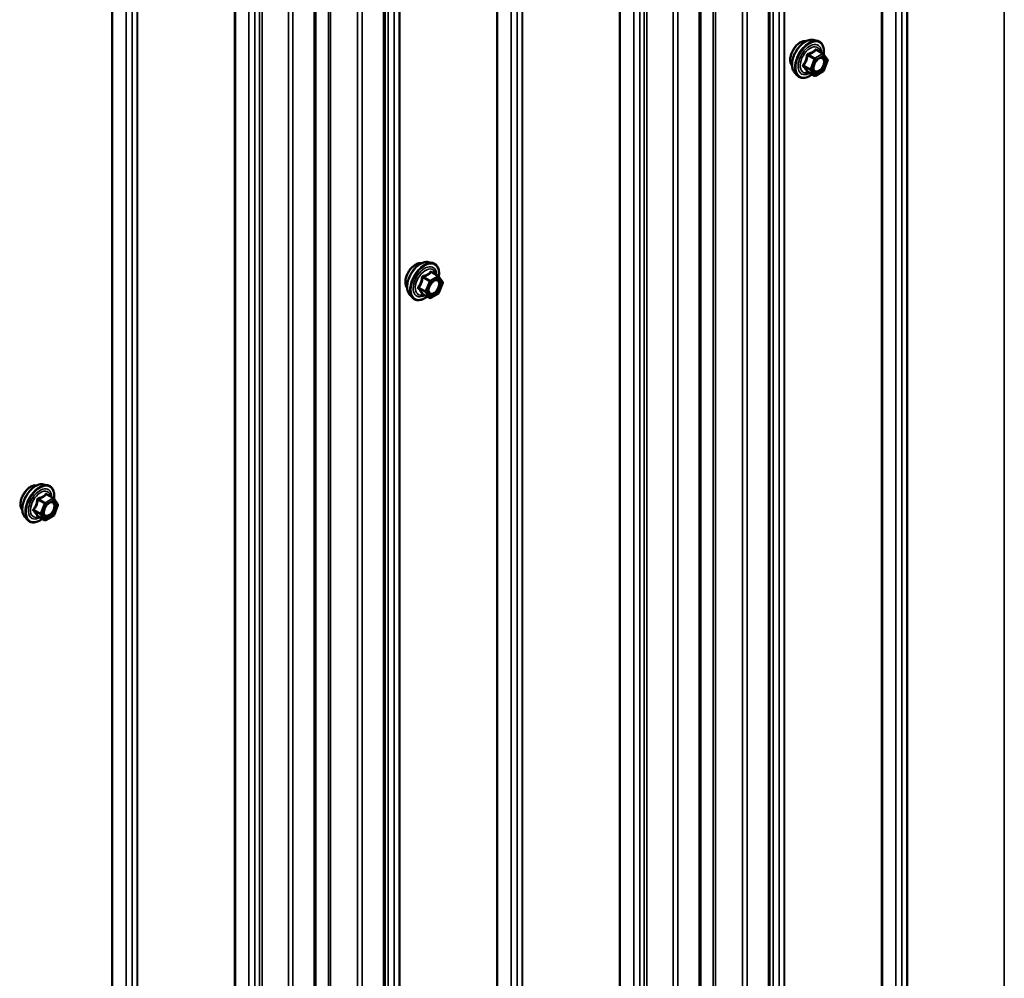
# Model space of a CAD drawing. Units: inches. Extents: x 0.6 to 33.4, y 0.4 to 21.4.
# Drawn here: x 25.6 to 27, y 13 to 14.4 of the extents above; entities that cross this region are included whole.
import ezdxf

# ---------------------------------------------------------------- set-up
doc = ezdxf.new("R2010")
doc.units = ezdxf.units.IN
doc.header["$LTSCALE"] = 2
doc.header["$MEASUREMENT"] = 0
doc.layers.add('Visible (ANSI)', color=7, linetype='Continuous', lineweight=50)
doc.layers.add('Visible Narrow (ANSI)', color=7, linetype='Continuous', lineweight=35)

msp = doc.modelspace()

# ---------------------------------------------------------------- linework, layer by layer
at = {"layer": 'Visible (ANSI)'}
for p, q in [((26.6871, 11.87595), (26.6871, 16.77493)), ((26.58532, 11.81718), (26.58532, 16.71616)), ((26.12142, 11.54935), (26.12142, 16.44833)), ((26.01963, 11.49058), (26.01963, 16.38956)), ((26.75112, 14.40841), (26.75703, 14.40721)), ((26.76587, 14.38798), (26.75606, 14.39364)), ((26.76644, 14.38745), (26.77208, 14.37944)), ((26.77228, 14.37775), (26.76665, 14.36323)), ((26.72361, 14.36076), (26.7276, 14.35624)), ((26.7528, 14.35582), (26.74299, 14.36148)), ((26.76587, 14.36232), (26.7546, 14.35582)), ((26.18544, 14.08181), (26.19134, 14.08061)), ((26.20018, 14.06138), (26.19037, 14.06704)), ((26.20076, 14.06085), (26.20639, 14.05284)), ((26.2066, 14.05115), (26.20096, 14.03663)), ((26.15792, 14.03416), (26.16192, 14.02965)), ((26.18712, 14.02922), (26.1773, 14.03489)), ((26.20018, 14.03573), (26.18892, 14.02922)), ((25.61975, 13.75521), (25.62565, 13.75401)), ((25.6345, 13.73478), (25.62469, 13.74045)), ((25.63507, 13.73426), (25.64071, 13.72624)), ((25.64091, 13.72455), (25.63528, 13.71003)), ((25.59224, 13.70756), (25.59623, 13.70305)), ((25.62143, 13.70262), (25.61162, 13.70829)), ((25.6345, 13.70913), (25.62323, 13.70262))]:
    msp.add_line(p, q, dxfattribs=at)
for centre, start, end in [((26.76497, 14.38642), 35.10391, 60), ((26.7706, 14.3784), 338.79398, 35.10391), ((26.76497, 14.36388), 300, 338.79398), ((26.7537, 14.35738), 240, 300), ((26.19928, 14.05982), 35.10391, 60), ((26.20492, 14.0518), 338.79398, 35.10391), ((26.18802, 14.03078), 240, 300), ((26.19928, 14.03728), 300, 338.79398), ((25.6336, 13.73322), 35.10391, 60), ((25.63923, 13.72521), 338.79398, 35.10391), ((25.6336, 13.71069), 300, 338.79398), ((25.62233, 13.70418), 240, 300)]:
    msp.add_arc(centre, 0.0018, start, end, dxfattribs=at)
for points, knots in [([(26.71999, 14.37057), (26.71968, 14.37091), (26.7194, 14.37129), (26.71837, 14.37292), (26.71783, 14.37439), (26.71724, 14.37773), (26.71721, 14.37962), (26.71767, 14.38361), (26.71817, 14.3857), (26.71963, 14.38986), (26.72059, 14.39193), (26.72288, 14.39583), (26.72421, 14.39768), (26.72711, 14.40096), (26.72868, 14.40239), (26.73192, 14.40472), (26.73358, 14.40561), (26.73686, 14.4067), (26.73847, 14.40692), (26.74026, 14.40674), (26.74054, 14.4067), (26.74082, 14.40664)], [3.5950776, 3.5950776, 3.5950776, 3.5950776, 3.6965121, 3.6965121, 4.0055065, 4.0055065, 4.3312732, 4.3312732, 4.6591512, 4.6591512, 4.9857116, 4.9857116, 5.3117086, 5.3117086, 5.6383489, 5.6383489, 5.9662851, 5.9662851, 6.2914423, 6.2914423, 6.3532992, 6.3532992, 6.3532992, 6.3532992]), ([(26.72361, 14.36076), (26.72239, 14.36213), (26.72148, 14.36382), (26.7202, 14.3678), (26.7199, 14.37014), (26.71998, 14.37519), (26.72039, 14.37792), (26.72187, 14.38343), (26.72293, 14.38621), (26.72561, 14.39155), (26.72721, 14.39412), (26.7308, 14.39879), (26.73279, 14.4009), (26.73699, 14.40446), (26.7392, 14.40591), (26.74364, 14.40795), (26.74587, 14.40854), (26.74908, 14.40869), (26.75012, 14.40861), (26.75112, 14.40841)], [3.594013, 3.594013, 3.594013, 3.594013, 3.8859985, 3.8859985, 4.2076322, 4.2076322, 4.5397107, 4.5397107, 4.870499, 4.870499, 5.1998295, 5.1998295, 5.5295102, 5.5295102, 5.861069, 5.861069, 6.1917646, 6.1917646, 6.3543637, 6.3543637, 6.3543637, 6.3543637]), ([(26.75703, 14.40721), (26.75892, 14.40682), (26.76064, 14.40597), (26.76349, 14.40347), (26.76461, 14.40183), (26.76624, 14.39788), (26.76671, 14.39554), (26.76689, 14.3912), (26.76679, 14.3893), (26.76652, 14.38735)], [0.0711784, 0.0711784, 0.0711784, 0.0711784, 0.3775058, 0.3775058, 0.6802381, 0.6802381, 0.9990552, 0.9990552, 1.2232326, 1.2232326, 1.2232326, 1.2232326]), ([(26.75208, 14.36295), (26.75177, 14.36356), (26.75154, 14.36437), (26.75137, 14.3662), (26.7514, 14.3672), (26.75173, 14.36933), (26.75203, 14.37047), (26.75286, 14.37277), (26.75341, 14.37393), (26.7547, 14.37615), (26.75545, 14.3772), (26.75704, 14.37908), (26.7579, 14.3799), (26.7596, 14.38123), (26.76045, 14.38174), (26.76204, 14.38243), (26.76277, 14.38261), (26.76342, 14.38265), (26.76344, 14.38265), (26.76346, 14.38265)], [3.7618421, 3.7618421, 3.7618421, 3.7618421, 4.0862233, 4.0862233, 4.3810848, 4.3810848, 4.6785986, 4.6785986, 4.9803351, 4.9803351, 5.2836045, 5.2836045, 5.5851959, 5.5851959, 5.8824161, 5.8824161, 6.1775159, 6.1775159, 6.1865347, 6.1865347, 6.1865347, 6.1865347]), ([(26.74936, 14.35781), (26.74816, 14.35689), (26.74694, 14.35607), (26.74341, 14.35405), (26.74109, 14.35316), (26.73665, 14.35236), (26.73453, 14.35244), (26.7308, 14.35356), (26.72919, 14.35457), (26.72778, 14.35605), (26.72769, 14.35614), (26.7276, 14.35624)], [2.4509831, 2.4509831, 2.4509831, 2.4509831, 2.623388, 2.623388, 2.9490217, 2.9490217, 3.2693023, 3.2693023, 3.572804, 3.572804, 3.594013, 3.594013, 3.594013, 3.594013]), ([(26.74272, 14.36159), (26.74272, 14.36159), (26.74272, 14.36159), (26.74273, 14.36159), (26.74276, 14.36158), (26.74285, 14.36155), (26.74292, 14.36153), (26.74299, 14.36148)], [0.050221333, 0.050221333, 0.050221333, 0.050221333, 0.053570787, 0.053570787, 0.06338584, 0.06338584, 0.07248921, 0.07248921, 0.07248921, 0.07248921]), ([(26.15792, 14.03416), (26.15671, 14.03553), (26.1558, 14.03722), (26.15452, 14.0412), (26.15422, 14.04354), (26.1543, 14.04859), (26.15471, 14.05132), (26.15618, 14.05683), (26.15725, 14.05961), (26.15992, 14.06495), (26.16152, 14.06752), (26.16512, 14.07219), (26.16711, 14.0743), (26.1713, 14.07786), (26.17351, 14.07931), (26.17795, 14.08135), (26.18018, 14.08195), (26.1834, 14.08209), (26.18444, 14.08202), (26.18544, 14.08181)], [3.594013, 3.594013, 3.594013, 3.594013, 3.8859985, 3.8859985, 4.2076322, 4.2076322, 4.5397107, 4.5397107, 4.870499, 4.870499, 5.1998295, 5.1998295, 5.5295102, 5.5295102, 5.861069, 5.861069, 6.1917646, 6.1917646, 6.3543637, 6.3543637, 6.3543637, 6.3543637]), ([(26.1543, 14.04397), (26.154, 14.04432), (26.15372, 14.04469), (26.15268, 14.04632), (26.15215, 14.04779), (26.15156, 14.05113), (26.15153, 14.05302), (26.15199, 14.05701), (26.15248, 14.0591), (26.15394, 14.06326), (26.15491, 14.06533), (26.1572, 14.06924), (26.15852, 14.07108), (26.16142, 14.07436), (26.16299, 14.0758), (26.16623, 14.07812), (26.1679, 14.07901), (26.17117, 14.0801), (26.17278, 14.08032), (26.17457, 14.08014), (26.17485, 14.0801), (26.17513, 14.08004)], [3.5950776, 3.5950776, 3.5950776, 3.5950776, 3.6965121, 3.6965121, 4.0055065, 4.0055065, 4.3312732, 4.3312732, 4.6591512, 4.6591512, 4.9857116, 4.9857116, 5.3117086, 5.3117086, 5.6383489, 5.6383489, 5.9662851, 5.9662851, 6.2914423, 6.2914423, 6.3532992, 6.3532992, 6.3532992, 6.3532992]), ([(26.19134, 14.08061), (26.19324, 14.08022), (26.19496, 14.07937), (26.1978, 14.07687), (26.19892, 14.07523), (26.20055, 14.07128), (26.20102, 14.06894), (26.20121, 14.0646), (26.20111, 14.0627), (26.20083, 14.06075)], [0.0711784, 0.0711784, 0.0711784, 0.0711784, 0.3775058, 0.3775058, 0.6802381, 0.6802381, 0.9990552, 0.9990552, 1.2232326, 1.2232326, 1.2232326, 1.2232326]), ([(26.1864, 14.03635), (26.18609, 14.03696), (26.18585, 14.03777), (26.18568, 14.0396), (26.18572, 14.0406), (26.18604, 14.04273), (26.18634, 14.04387), (26.18718, 14.04617), (26.18773, 14.04733), (26.18902, 14.04955), (26.18976, 14.0506), (26.19136, 14.05248), (26.19221, 14.0533), (26.19392, 14.05463), (26.19477, 14.05514), (26.19635, 14.05583), (26.19708, 14.05601), (26.19774, 14.05605), (26.19775, 14.05605), (26.19777, 14.05605)], [3.7618421, 3.7618421, 3.7618421, 3.7618421, 4.0862233, 4.0862233, 4.3810848, 4.3810848, 4.6785986, 4.6785986, 4.9803351, 4.9803351, 5.2836045, 5.2836045, 5.5851959, 5.5851959, 5.8824161, 5.8824161, 6.1775159, 6.1775159, 6.1865347, 6.1865347, 6.1865347, 6.1865347]), ([(26.18367, 14.03121), (26.18247, 14.03029), (26.18126, 14.02947), (26.17773, 14.02745), (26.1754, 14.02656), (26.17096, 14.02576), (26.16884, 14.02584), (26.16512, 14.02697), (26.1635, 14.02797), (26.1621, 14.02945), (26.16201, 14.02955), (26.16192, 14.02965)], [2.4509831, 2.4509831, 2.4509831, 2.4509831, 2.623388, 2.623388, 2.9490217, 2.9490217, 3.2693023, 3.2693023, 3.572804, 3.572804, 3.594013, 3.594013, 3.594013, 3.594013]), ([(26.17703, 14.03499), (26.17703, 14.03499), (26.17703, 14.03499), (26.17705, 14.03499), (26.17708, 14.03498), (26.17717, 14.03495), (26.17723, 14.03493), (26.1773, 14.03489)], [0.050221333, 0.050221333, 0.050221333, 0.050221333, 0.053570787, 0.053570787, 0.06338584, 0.06338584, 0.07248921, 0.07248921, 0.07248921, 0.07248921]), ([(25.58862, 13.71737), (25.58831, 13.71772), (25.58803, 13.71809), (25.587, 13.71972), (25.58646, 13.72119), (25.58587, 13.72453), (25.58584, 13.72643), (25.5863, 13.73041), (25.5868, 13.7325), (25.58826, 13.73666), (25.58922, 13.73873), (25.59151, 13.74264), (25.59284, 13.74448), (25.59574, 13.74776), (25.59731, 13.7492), (25.60054, 13.75152), (25.60221, 13.75241), (25.60549, 13.75351), (25.6071, 13.75372), (25.60889, 13.75354), (25.60917, 13.7535), (25.60945, 13.75344)], [3.5950776, 3.5950776, 3.5950776, 3.5950776, 3.6965121, 3.6965121, 4.0055065, 4.0055065, 4.3312732, 4.3312732, 4.6591512, 4.6591512, 4.9857116, 4.9857116, 5.3117086, 5.3117086, 5.6383489, 5.6383489, 5.9662851, 5.9662851, 6.2914423, 6.2914423, 6.3532992, 6.3532992, 6.3532992, 6.3532992]), ([(25.59224, 13.70756), (25.59102, 13.70893), (25.59011, 13.71062), (25.58883, 13.7146), (25.58853, 13.71694), (25.58861, 13.72199), (25.58902, 13.72472), (25.5905, 13.73023), (25.59156, 13.73301), (25.59423, 13.73835), (25.59584, 13.74092), (25.59943, 13.74559), (25.60142, 13.7477), (25.60562, 13.75126), (25.60783, 13.75271), (25.61226, 13.75475), (25.6145, 13.75535), (25.61771, 13.75549), (25.61875, 13.75542), (25.61975, 13.75521)], [3.594013, 3.594013, 3.594013, 3.594013, 3.8859985, 3.8859985, 4.2076322, 4.2076322, 4.5397107, 4.5397107, 4.870499, 4.870499, 5.1998295, 5.1998295, 5.5295102, 5.5295102, 5.861069, 5.861069, 6.1917646, 6.1917646, 6.3543637, 6.3543637, 6.3543637, 6.3543637]), ([(25.62565, 13.75401), (25.62755, 13.75362), (25.62927, 13.75277), (25.63212, 13.75027), (25.63324, 13.74863), (25.63487, 13.74469), (25.63534, 13.74234), (25.63552, 13.738), (25.63542, 13.7361), (25.63514, 13.73415)], [0.0711784, 0.0711784, 0.0711784, 0.0711784, 0.3775058, 0.3775058, 0.6802381, 0.6802381, 0.9990552, 0.9990552, 1.2232326, 1.2232326, 1.2232326, 1.2232326]), ([(25.62071, 13.70975), (25.6204, 13.71037), (25.62017, 13.71117), (25.62, 13.713), (25.62003, 13.714), (25.62036, 13.71613), (25.62065, 13.71727), (25.62149, 13.71957), (25.62204, 13.72073), (25.62333, 13.72295), (25.62408, 13.724), (25.62567, 13.72588), (25.62653, 13.7267), (25.62823, 13.72803), (25.62908, 13.72854), (25.63067, 13.72923), (25.6314, 13.72941), (25.63205, 13.72945), (25.63207, 13.72945), (25.63209, 13.72946)], [3.7618421, 3.7618421, 3.7618421, 3.7618421, 4.0862233, 4.0862233, 4.3810848, 4.3810848, 4.6785986, 4.6785986, 4.9803351, 4.9803351, 5.2836045, 5.2836045, 5.5851959, 5.5851959, 5.8824161, 5.8824161, 6.1775159, 6.1775159, 6.1865347, 6.1865347, 6.1865347, 6.1865347]), ([(25.61135, 13.70839), (25.61135, 13.70839), (25.61135, 13.70839), (25.61136, 13.70839), (25.61139, 13.70839), (25.61148, 13.70835), (25.61154, 13.70833), (25.61162, 13.70829)], [0.050221333, 0.050221333, 0.050221333, 0.050221333, 0.053570787, 0.053570787, 0.06338584, 0.06338584, 0.07248921, 0.07248921, 0.07248921, 0.07248921]), ([(25.61798, 13.70461), (25.61679, 13.70369), (25.61557, 13.70287), (25.61204, 13.70086), (25.60972, 13.69996), (25.60528, 13.69916), (25.60316, 13.69924), (25.59943, 13.70037), (25.59782, 13.70137), (25.59641, 13.70285), (25.59632, 13.70295), (25.59623, 13.70305)], [2.4509831, 2.4509831, 2.4509831, 2.4509831, 2.623388, 2.623388, 2.9490217, 2.9490217, 3.2693023, 3.2693023, 3.572804, 3.572804, 3.594013, 3.594013, 3.594013, 3.594013])]:
    msp.add_open_spline(points, degree=3, knots=knots, dxfattribs=at)
at = {"layer": 'Visible Narrow (ANSI)'}
for p, q in [((27.03198, 17.00823), (27.03198, 12.10925)), ((26.88879, 16.92532), (26.88879, 12.02634)), ((26.88954, 16.92599), (26.88954, 12.02701)), ((26.85154, 16.90406), (26.85154, 12.00508)), ((26.85271, 16.90449), (26.85271, 12.00551)), ((26.87265, 16.90868), (26.87265, 12.0097)), ((26.88153, 16.9138), (26.88153, 12.01482)), ((26.70835, 16.82114), (26.70835, 11.92216)), ((26.7091, 16.82182), (26.7091, 11.92284)), ((26.69221, 16.8045), (26.69221, 11.90552)), ((26.70109, 16.80963), (26.70109, 11.91065)), ((26.60413, 16.76122), (26.60413, 11.86224)), ((26.60749, 16.76165), (26.60749, 11.86267)), ((26.68523, 16.77231), (26.68523, 11.87333)), ((26.64711, 16.75332), (26.64711, 11.85434)), ((26.65382, 16.75418), (26.65382, 11.8552)), ((26.5027, 16.70155), (26.5027, 11.80257)), ((26.5068, 16.70265), (26.5068, 11.80367)), ((26.58344, 16.71355), (26.58344, 11.81457)), ((26.49629, 16.69138), (26.49629, 11.7924)), ((26.54532, 16.69456), (26.54532, 11.79558)), ((26.55204, 16.69542), (26.55204, 11.79644)), ((26.4663, 16.68164), (26.4663, 11.78266)), ((26.46746, 16.68207), (26.46746, 11.78309)), ((26.48741, 16.68626), (26.48741, 11.78728)), ((26.31585, 16.58721), (26.31585, 11.68823)), ((26.32311, 16.59872), (26.32311, 11.69974)), ((26.32385, 16.5994), (26.32385, 11.70042)), ((26.28585, 16.57746), (26.28585, 11.67848)), ((26.28702, 16.57789), (26.28702, 11.67891)), ((26.30697, 16.58208), (26.30697, 11.6831)), ((26.14267, 16.49454), (26.14267, 11.59556)), ((26.14341, 16.49522), (26.14341, 11.59624)), ((26.12653, 16.4779), (26.12653, 11.57892)), ((26.13541, 16.48303), (26.13541, 11.58405)), ((26.11954, 16.44571), (26.11954, 11.54674)), ((26.03845, 16.43462), (26.03845, 11.53564)), ((26.04181, 16.43505), (26.04181, 11.53607)), ((26.08142, 16.42672), (26.08142, 11.52774)), ((26.08814, 16.42758), (26.08814, 11.5286)), ((26.01776, 16.38695), (26.01776, 11.48797)), ((25.93701, 16.37495), (25.93701, 11.47597)), ((25.94112, 16.37605), (25.94112, 11.47707)), ((25.97964, 16.36796), (25.97964, 11.46898)), ((25.98635, 16.36882), (25.98635, 11.46984)), ((25.90061, 16.35504), (25.90061, 11.45606)), ((25.90178, 16.35547), (25.90178, 11.45649)), ((25.92172, 16.35966), (25.92172, 11.46068)), ((25.93061, 16.36479), (25.93061, 11.46581)), ((25.75742, 16.27212), (25.75742, 11.37314)), ((25.75817, 16.2728), (25.75817, 11.37382)), ((25.74128, 16.25548), (25.74128, 11.3565)), ((25.75016, 16.26061), (25.75016, 11.36163)), ((25.72017, 16.25086), (25.72017, 11.35188)), ((25.72134, 16.25129), (25.72134, 11.35231)), ((26.74296, 14.38558), (26.7526, 14.38001)), ((26.7537, 14.38138), (26.74407, 14.38695)), ((26.76497, 14.38789), (26.7537, 14.38138)), ((26.75498, 14.37918), (26.76624, 14.38568)), ((26.75533, 14.39345), (26.76497, 14.38789)), ((26.76624, 14.38568), (26.77188, 14.37767)), ((26.74697, 14.36549), (26.73733, 14.37105)), ((26.7526, 14.38001), (26.74697, 14.36549)), ((26.74934, 14.36466), (26.75498, 14.37918)), ((26.77188, 14.37767), (26.76624, 14.36315)), ((26.73733, 14.36958), (26.74697, 14.36402)), ((26.7526, 14.35601), (26.74296, 14.36157)), ((26.74697, 14.36402), (26.7526, 14.35601)), ((26.75498, 14.35664), (26.74934, 14.36466)), ((26.76624, 14.36315), (26.75498, 14.35664)), ((26.17728, 14.05898), (26.18692, 14.05341)), ((26.18802, 14.05478), (26.17838, 14.06035)), ((26.18692, 14.05341), (26.18128, 14.03889)), ((26.18366, 14.03806), (26.18929, 14.05258)), ((26.19928, 14.06129), (26.18802, 14.05478)), ((26.18929, 14.05258), (26.20056, 14.05908)), ((26.18965, 14.06685), (26.19928, 14.06129)), ((26.20056, 14.05908), (26.20619, 14.05107)), ((26.18128, 14.03889), (26.17164, 14.04446)), ((26.17164, 14.04299), (26.18128, 14.03742)), ((26.18929, 14.03004), (26.18366, 14.03806)), ((26.20619, 14.05107), (26.20056, 14.03655)), ((26.18692, 14.02941), (26.17728, 14.03497)), ((26.18128, 14.03742), (26.18692, 14.02941)), ((26.20056, 14.03655), (26.18929, 14.03004)), ((25.6336, 13.73469), (25.62233, 13.72819)), ((25.62396, 13.74025), (25.6336, 13.73469)), ((25.61159, 13.73238), (25.62123, 13.72681)), ((25.62233, 13.72819), (25.61269, 13.73375)), ((25.62123, 13.72681), (25.6156, 13.71229)), ((25.61797, 13.71146), (25.6236, 13.72598)), ((25.6236, 13.72598), (25.63487, 13.73249)), ((25.63487, 13.73249), (25.64051, 13.72447)), ((25.64051, 13.72447), (25.63487, 13.70995)), ((25.6156, 13.71229), (25.60596, 13.71786)), ((25.60596, 13.71639), (25.6156, 13.71082)), ((25.62123, 13.70281), (25.61159, 13.70837)), ((25.6156, 13.71082), (25.62123, 13.70281)), ((25.6236, 13.70345), (25.61797, 13.71146)), ((25.63487, 13.70995), (25.6236, 13.70345))]:
    msp.add_line(p, q, dxfattribs=at)
for centre, major_axis, ratio, start_param, end_param in [((26.73261, 14.38733), (-0.01062, -0.0184), 0.5773503, 3.3535374, 6.0712406), ((26.74002, 14.38305), (-0.01401, -0.02427), 0.5773503, 3.3322137, 6.0925643), ((26.74515, 14.38009), (-0.01498, -0.02595), 0.5773503, 3.3322137, 6.0925643), ((26.74604, 14.37957), (-0.0145, -0.02511), 0.5773503, 2.2016566, 7.2194205), ((26.74604, 14.37957), (0.01216, 0.02106), 0.5773503, 5.4975062, 10.2104571), ((26.74687, 14.3791), (-0.01055, -0.01828), 0.5773503, 2.5227558, 6.9020222), ((26.74186, 14.38567), (-0.00179, 0.00018), 0.009094, 4.0502968, 4.9969134), ((26.74407, 14.38842), (0.00048, -0.00173), 0.3546411, 4.671027, 5.6176437), ((26.75533, 14.39492), (-0.00138, 0.00115), 0.7354565, 1.175016, 2.1216326), ((26.75754, 14.39472), (-0.00132, -0.00123), 0.5541429, 5.5932454, 6.1714459), ((26.76497, 14.38642), (0.0009, 0.00156), 0.5773503, 0, 0.7853982), ((26.76497, 14.38642), (0.0009, -0.00156), 0.5773503, 0.7853982, 2.3561945), ((26.76497, 14.38642), (0.00147, 0.00104), 0.7886751, 5.0632684, 6.2831853), ((26.73623, 14.37115), (0.00142, -0.00111), 0.3899094, 1.028375, 1.9749917), ((26.7537, 14.37991), (-0.0009, -0.00156), 0.5773503, 3.9269908, 4.9741884), ((26.7537, 14.37991), (0.00168, -0.00065), 0.2113249, 4.0804747, 5.651271), ((26.7537, 14.37991), (-0.0009, 0.00156), 0.5773503, 3.9269908, 5.4977871), ((26.76692, 14.37068), (0.00168, -0.00065), 0.2119651, 1.3993322, 2.5095745), ((26.7706, 14.3784), (0.00147, 0.00104), 0.7886751, 5.0632684, 6.2831853), ((26.7706, 14.3784), (0.00168, -0.00065), 0.2113249, 5.651271, 6.2831853), ((26.73623, 14.36821), (0.00132, 0.00123), 0.5541429, 0.2566768, 1.2032934), ((26.74186, 14.3602), (0.00173, 0.00051), 0.9349583, 0.6381218, 1.5847384), ((26.74807, 14.36539), (-0.0009, -0.00156), 0.5773503, 4.9741884, 6.0213859), ((26.74807, 14.36539), (-0.00168, 0.00065), 0.2113249, 0.938882, 2.5096783), ((26.74807, 14.36539), (-0.00147, -0.00104), 0.7886751, 0.3508794, 1.9216757), ((26.7537, 14.35738), (-0.00147, -0.00104), 0.7886751, 0.3508794, 1.9216757), ((26.7537, 14.35738), (0.0009, -0.00156), 0.5773503, 0, 0.7853982), ((26.76497, 14.36388), (0.0009, -0.00156), 0.5773503, 0, 0.7853982), ((26.76497, 14.36388), (0.00168, -0.00065), 0.2113249, 5.651271, 6.2831853), ((26.7537, 14.35738), (-0.0009, -0.00156), 0.5773503, 6.0213859, 6.2831853), ((26.17433, 14.05645), (-0.01401, -0.02427), 0.5773503, 3.3322137, 6.0925643), ((26.17947, 14.05349), (-0.01498, -0.02595), 0.5773503, 3.3322137, 6.0925643), ((26.16692, 14.06073), (-0.01062, -0.0184), 0.5773503, 3.3535374, 6.0712406), ((26.18036, 14.05297), (-0.0145, -0.02511), 0.5773503, 2.2016566, 7.2194205), ((26.18036, 14.05297), (0.01216, 0.02106), 0.5773503, 5.4975062, 10.2104571), ((26.18118, 14.0525), (-0.01055, -0.01828), 0.5773503, 2.5227558, 6.9020222), ((26.18965, 14.06832), (-0.00138, 0.00115), 0.7354565, 1.175016, 2.1216326), ((26.19185, 14.06813), (-0.00132, -0.00123), 0.5541429, 5.5932454, 6.1714459), ((26.17618, 14.05907), (-0.00179, 0.00018), 0.009094, 4.0502968, 4.9969134), ((26.17838, 14.06182), (0.00048, -0.00173), 0.3546411, 4.671027, 5.6176437), ((26.18802, 14.05331), (-0.0009, -0.00156), 0.5773503, 3.9269908, 4.9741884), ((26.18802, 14.05331), (0.00168, -0.00065), 0.2113249, 4.0804747, 5.651271), ((26.18802, 14.05331), (-0.0009, 0.00156), 0.5773503, 3.9269908, 5.4977871), ((26.19928, 14.05982), (0.0009, 0.00156), 0.5773503, 0, 0.7853982), ((26.19928, 14.05982), (0.0009, -0.00156), 0.5773503, 0.7853982, 2.3561945), ((26.19928, 14.05982), (0.00147, 0.00104), 0.7886751, 5.0632684, 6.2831853), ((26.20492, 14.0518), (0.00147, 0.00104), 0.7886751, 5.0632684, 6.2831853), ((26.17054, 14.04455), (0.00142, -0.00111), 0.3899094, 1.028375, 1.9749917), ((26.17054, 14.04162), (0.00132, 0.00123), 0.5541429, 0.2566768, 1.2032934), ((26.18238, 14.03879), (-0.0009, -0.00156), 0.5773503, 4.9741884, 6.0213859), ((26.18238, 14.03879), (-0.00168, 0.00065), 0.2113249, 0.938882, 2.5096783), ((26.18238, 14.03879), (-0.00147, -0.00104), 0.7886751, 0.3508794, 1.9216757), ((26.20124, 14.04408), (0.00168, -0.00065), 0.2119651, 1.3993322, 2.5095745), ((26.20492, 14.0518), (0.00168, -0.00065), 0.2113249, 5.651271, 6.2831853), ((26.17618, 14.0336), (0.00173, 0.00051), 0.9349583, 0.6381218, 1.5847384), ((26.18802, 14.03078), (-0.00147, -0.00104), 0.7886751, 0.3508794, 1.9216757), ((26.18802, 14.03078), (-0.0009, -0.00156), 0.5773503, 6.0213859, 6.2831853), ((26.18802, 14.03078), (0.0009, -0.00156), 0.5773503, 0, 0.7853982), ((26.19928, 14.03728), (0.0009, -0.00156), 0.5773503, 0, 0.7853982), ((26.19928, 14.03728), (0.00168, -0.00065), 0.2113249, 5.651271, 6.2831853), ((25.60124, 13.73413), (-0.01062, -0.0184), 0.5773503, 3.3535374, 6.0712406), ((25.60865, 13.72985), (-0.01401, -0.02427), 0.5773503, 3.3322137, 6.0925643), ((25.61378, 13.72689), (-0.01498, -0.02595), 0.5773503, 3.3322137, 6.0925643), ((25.61467, 13.72638), (-0.0145, -0.02511), 0.5773503, 2.2016566, 7.2194205), ((25.61467, 13.72638), (0.01216, 0.02106), 0.5773503, 5.4975062, 10.2104571), ((25.6155, 13.7259), (-0.01055, -0.01828), 0.5773503, 2.5227558, 6.9020222), ((25.61269, 13.73522), (0.00048, -0.00173), 0.3546411, 4.671027, 5.6176437), ((25.62396, 13.74172), (-0.00138, 0.00115), 0.7354565, 1.175016, 2.1216326), ((25.62617, 13.74153), (-0.00132, -0.00123), 0.5541429, 5.5932454, 6.1714459), ((25.6336, 13.73322), (0.0009, 0.00156), 0.5773503, 0, 0.7853982), ((25.6336, 13.73322), (0.0009, -0.00156), 0.5773503, 0.7853982, 2.3561945), ((25.6336, 13.73322), (0.00147, 0.00104), 0.7886751, 5.0632684, 6.2831853), ((25.61049, 13.73248), (-0.00179, 0.00018), 0.009094, 4.0502968, 4.9969134), ((25.62233, 13.72672), (-0.0009, -0.00156), 0.5773503, 3.9269908, 4.9741884), ((25.62233, 13.72672), (0.00168, -0.00065), 0.2113249, 4.0804747, 5.651271), ((25.62233, 13.72672), (-0.0009, 0.00156), 0.5773503, 3.9269908, 5.4977871), ((25.63923, 13.72521), (0.00147, 0.00104), 0.7886751, 5.0632684, 6.2831853), ((25.63923, 13.72521), (0.00168, -0.00065), 0.2113249, 5.651271, 6.2831853), ((25.60486, 13.71796), (0.00142, -0.00111), 0.3899094, 1.028375, 1.9749917), ((25.60486, 13.71502), (0.00132, 0.00123), 0.5541429, 0.2566768, 1.2032934), ((25.61049, 13.707), (0.00173, 0.00051), 0.9349583, 0.6381218, 1.5847384), ((25.6167, 13.7122), (-0.0009, -0.00156), 0.5773503, 4.9741884, 6.0213859), ((25.6167, 13.7122), (-0.00168, 0.00065), 0.2113249, 0.938882, 2.5096783), ((25.6167, 13.7122), (-0.00147, -0.00104), 0.7886751, 0.3508794, 1.9216757), ((25.63555, 13.71748), (0.00168, -0.00065), 0.2119651, 1.3993322, 2.5095745), ((25.6336, 13.71069), (0.0009, -0.00156), 0.5773503, 0, 0.7853982), ((25.6336, 13.71069), (0.00168, -0.00065), 0.2113249, 5.651271, 6.2831853), ((25.62233, 13.70418), (-0.00147, -0.00104), 0.7886751, 0.3508794, 1.9216757), ((25.62233, 13.70418), (-0.0009, -0.00156), 0.5773503, 6.0213859, 6.2831853), ((25.62233, 13.70418), (0.0009, -0.00156), 0.5773503, 0, 0.7853982)]:
    msp.add_ellipse(centre, major_axis=major_axis, ratio=ratio, start_param=start_param, end_param=end_param, dxfattribs=at)
for centre in [(26.76061, 14.37116), (26.19492, 14.04456), (25.62924, 13.71797)]:
    msp.add_ellipse(centre, major_axis=(-0.00688, -0.01192), ratio=0.5773503, dxfattribs=at)
for points, knots in [([(26.74136, 14.38574), (26.7413, 14.38499), (26.74123, 14.38426), (26.74087, 14.38172), (26.74045, 14.37996), (26.73981, 14.37832), (26.73917, 14.37668), (26.73832, 14.37515), (26.73693, 14.37318), (26.73651, 14.37263), (26.73607, 14.3721)], [-0.79343171, -0.79343171, -0.79343171, -0.79343171, -0.73407951, -0.73407951, -0.58703534, -0.58703534, -0.58703534, -0.43999117, -0.43999117, -0.38063897, -0.38063897, -0.38063897, -0.38063897]), ([(26.73733, 14.37105), (26.73777, 14.37162), (26.7382, 14.37221), (26.73961, 14.37432), (26.7405, 14.37596), (26.74118, 14.37772), (26.74186, 14.37948), (26.74234, 14.38135), (26.74278, 14.38402), (26.74288, 14.3848), (26.74296, 14.38558)], [0.38063897, 0.38063897, 0.38063897, 0.38063897, 0.43999117, 0.43999117, 0.58703534, 0.58703534, 0.58703534, 0.73407951, 0.73407951, 0.79343171, 0.79343171, 0.79343171, 0.79343171]), ([(26.74343, 14.38832), (26.74318, 14.38825), (26.74293, 14.38816), (26.74236, 14.38782), (26.74207, 14.38754), (26.74167, 14.38694), (26.74154, 14.38665), (26.74141, 14.38614), (26.74137, 14.38594), (26.74136, 14.38574)], [-0.097231966, -0.097231966, -0.097231966, -0.097231966, -0.074882683, -0.074882683, -0.041601491, -0.041601491, -0.016000573, -0.016000573, 0, 0, 0, 0]), ([(26.74296, 14.38558), (26.74295, 14.38569), (26.74295, 14.38581), (26.74298, 14.3861), (26.74303, 14.38627), (26.74323, 14.38659), (26.7434, 14.38674), (26.74374, 14.38689), (26.7439, 14.38693), (26.74407, 14.38695)], [0, 0, 0, 0, 0.016000573, 0.016000573, 0.041601491, 0.041601491, 0.074882683, 0.074882683, 0.097231966, 0.097231966, 0.097231966, 0.097231966]), ([(26.75402, 14.39443), (26.75371, 14.39402), (26.75337, 14.39363), (26.7521, 14.39229), (26.75103, 14.39143), (26.74976, 14.39069), (26.74848, 14.38996), (26.74701, 14.38935), (26.74477, 14.38866), (26.74411, 14.38848), (26.74343, 14.38832)], [-0.79389075, -0.79389075, -0.79389075, -0.79389075, -0.73452768, -0.73452768, -0.58748351, -0.58748351, -0.58748351, -0.44043934, -0.44043934, -0.38107627, -0.38107627, -0.38107627, -0.38107627]), ([(26.74407, 14.38695), (26.74477, 14.38714), (26.74546, 14.38735), (26.74781, 14.38814), (26.74937, 14.38882), (26.75073, 14.3896), (26.7521, 14.39039), (26.75326, 14.39129), (26.75463, 14.39265), (26.75499, 14.39305), (26.75533, 14.39345)], [0.38107627, 0.38107627, 0.38107627, 0.38107627, 0.44043934, 0.44043934, 0.58748351, 0.58748351, 0.58748351, 0.73452768, 0.73452768, 0.79389075, 0.79389075, 0.79389075, 0.79389075]), ([(26.75609, 14.39424), (26.75593, 14.39442), (26.75576, 14.39457), (26.75534, 14.39485), (26.75508, 14.39493), (26.75464, 14.3949), (26.75446, 14.39483), (26.7542, 14.39463), (26.7541, 14.39454), (26.75402, 14.39443)], [-0.097231966, -0.097231966, -0.097231966, -0.097231966, -0.074882683, -0.074882683, -0.041601491, -0.041601491, -0.016000573, -0.016000573, 0, 0, 0, 0]), ([(26.75533, 14.39345), (26.75535, 14.39352), (26.75538, 14.39358), (26.75548, 14.3937), (26.75556, 14.39375), (26.75577, 14.39377), (26.75591, 14.39373), (26.75606, 14.39364)], [0, 0, 0, 0, 0.016000573, 0.016000573, 0.041601491, 0.041601491, 0.07248921, 0.07248921, 0.07248921, 0.07248921]), ([(26.73607, 14.3721), (26.7359, 14.3719), (26.73577, 14.37168), (26.73552, 14.37113), (26.73547, 14.37078), (26.73554, 14.37019), (26.73562, 14.36995), (26.73584, 14.36959), (26.73595, 14.36946), (26.73607, 14.36934)], [-0.097231966, -0.097231966, -0.097231966, -0.097231966, -0.074882683, -0.074882683, -0.041601491, -0.041601491, -0.016000573, -0.016000573, 0, 0, 0, 0]), ([(26.73733, 14.36958), (26.73725, 14.36966), (26.73717, 14.36975), (26.73702, 14.36997), (26.73695, 14.3701), (26.7369, 14.37043), (26.73694, 14.3706), (26.73712, 14.37087), (26.73721, 14.37097), (26.73733, 14.37105)], [0, 0, 0, 0, 0.016000573, 0.016000573, 0.041601491, 0.041601491, 0.074882683, 0.074882683, 0.097231966, 0.097231966, 0.097231966, 0.097231966]), ([(26.76565, 14.37141), (26.76513, 14.37006), (26.7644, 14.36871), (26.7625, 14.36604), (26.76125, 14.36477), (26.75879, 14.36305), (26.75759, 14.36254), (26.75546, 14.36227), (26.75452, 14.36246), (26.75306, 14.36341), (26.75252, 14.36412), (26.75188, 14.36583), (26.75173, 14.36678), (26.75176, 14.36873), (26.75189, 14.36969), (26.75217, 14.37077), (26.75219, 14.37085), (26.75221, 14.37094)], [-0.83564392, -0.83564392, -0.83564392, -0.83564392, -0.7228785, -0.7228785, -0.58435367, -0.58435367, -0.45806676, -0.45806676, -0.33967028, -0.33967028, -0.23060447, -0.23060447, -0.13462346, -0.13462346, -0.05177826, -0.05177826, -0.04481287, -0.04481287, -0.04481287, -0.04481287]), ([(26.75208, 14.36295), (26.75247, 14.36219), (26.753, 14.36159), (26.75451, 14.3606), (26.75559, 14.36038), (26.75805, 14.36069), (26.75943, 14.36127), (26.76228, 14.36325), (26.76372, 14.36472), (26.7659, 14.3678), (26.76674, 14.36936), (26.76734, 14.37092)], [0.25278262, 0.25278262, 0.25278262, 0.25278262, 0.33967028, 0.33967028, 0.45806676, 0.45806676, 0.58435367, 0.58435367, 0.7228785, 0.7228785, 0.83564392, 0.83564392, 0.83564392, 0.83564392]), ([(26.75661, 14.37855), (26.75682, 14.37876), (26.75703, 14.37897), (26.75835, 14.38014), (26.75952, 14.38086), (26.76199, 14.38173), (26.76329, 14.38171), (26.76524, 14.38071), (26.76594, 14.37981), (26.76666, 14.37751), (26.76674, 14.37614), (26.76638, 14.37363), (26.76607, 14.37251), (26.76565, 14.37141)], [0.18448397, 0.18448397, 0.18448397, 0.18448397, 0.20872874, 0.20872874, 0.33060969, 0.33060969, 0.47998326, 0.47998326, 0.61751594, 0.61751594, 0.74414261, 0.74414261, 0.83564392, 0.83564392, 0.83564392, 0.83564392]), ([(26.76734, 14.37092), (26.76783, 14.37218), (26.76818, 14.37348), (26.7686, 14.37637), (26.76851, 14.37795), (26.76768, 14.3806), (26.76688, 14.38164), (26.76511, 14.38254), (26.76431, 14.38269), (26.76345, 14.38265)], [-0.83564392, -0.83564392, -0.83564392, -0.83564392, -0.74414261, -0.74414261, -0.61751594, -0.61751594, -0.47998326, -0.47998326, -0.39245433, -0.39245433, -0.39245433, -0.39245433]), ([(26.73607, 14.36934), (26.73651, 14.36889), (26.73693, 14.36845), (26.73832, 14.36696), (26.73917, 14.36596), (26.73981, 14.36506), (26.74045, 14.36415), (26.74087, 14.36334), (26.74123, 14.36234), (26.74131, 14.36206), (26.74136, 14.36181)], [-0.79389075, -0.79389075, -0.79389075, -0.79389075, -0.73452768, -0.73452768, -0.58748351, -0.58748351, -0.58748351, -0.44043934, -0.44043934, -0.38107627, -0.38107627, -0.38107627, -0.38107627]), ([(26.74296, 14.36157), (26.74289, 14.36184), (26.74278, 14.36212), (26.74234, 14.36316), (26.74186, 14.36401), (26.74118, 14.36498), (26.7405, 14.36595), (26.73962, 14.36704), (26.7382, 14.36864), (26.73777, 14.36911), (26.73733, 14.36958)], [0.38107627, 0.38107627, 0.38107627, 0.38107627, 0.44043934, 0.44043934, 0.58748351, 0.58748351, 0.58748351, 0.73452768, 0.73452768, 0.79389075, 0.79389075, 0.79389075, 0.79389075]), ([(26.74136, 14.36181), (26.74138, 14.36171), (26.74144, 14.36162), (26.74166, 14.36146), (26.74188, 14.36141), (26.74237, 14.36141), (26.74262, 14.36143), (26.74292, 14.36149), (26.74294, 14.3615), (26.74296, 14.3615)], [-0.097231966, -0.097231966, -0.097231966, -0.097231966, -0.074882683, -0.074882683, -0.041601491, -0.041601491, -0.016000573, -0.016000573, -0.014137847, -0.014137847, -0.014137847, -0.014137847]), ([(26.74299, 14.36148), (26.74299, 14.36149), (26.74298, 14.36149), (26.74295, 14.36151), (26.74294, 14.36154), (26.74296, 14.36157)], [0.07248921, 0.07248921, 0.07248921, 0.07248921, 0.074882683, 0.074882683, 0.097231966, 0.097231966, 0.097231966, 0.097231966]), ([(26.18833, 14.06783), (26.18802, 14.06743), (26.18768, 14.06703), (26.18642, 14.0657), (26.18534, 14.06483), (26.18407, 14.06409), (26.1828, 14.06336), (26.18133, 14.06276), (26.17909, 14.06207), (26.17842, 14.06188), (26.17775, 14.06172)], [-0.79389075, -0.79389075, -0.79389075, -0.79389075, -0.73452768, -0.73452768, -0.58748351, -0.58748351, -0.58748351, -0.44043934, -0.44043934, -0.38107627, -0.38107627, -0.38107627, -0.38107627]), ([(26.1904, 14.06765), (26.19025, 14.06782), (26.19008, 14.06797), (26.18966, 14.06825), (26.18939, 14.06833), (26.18895, 14.0683), (26.18877, 14.06823), (26.18851, 14.06803), (26.18842, 14.06794), (26.18833, 14.06783)], [-0.097231966, -0.097231966, -0.097231966, -0.097231966, -0.074882683, -0.074882683, -0.041601491, -0.041601491, -0.016000573, -0.016000573, 0, 0, 0, 0]), ([(26.18965, 14.06685), (26.18967, 14.06692), (26.1897, 14.06698), (26.18979, 14.0671), (26.18987, 14.06715), (26.19008, 14.06717), (26.19022, 14.06713), (26.19037, 14.06704)], [0, 0, 0, 0, 0.016000573, 0.016000573, 0.041601491, 0.041601491, 0.07248921, 0.07248921, 0.07248921, 0.07248921]), ([(26.17567, 14.05914), (26.17562, 14.0584), (26.17554, 14.05766), (26.17519, 14.05512), (26.17476, 14.05336), (26.17412, 14.05172), (26.17349, 14.05008), (26.17264, 14.04855), (26.17124, 14.04658), (26.17082, 14.04603), (26.17038, 14.0455)], [-0.79343171, -0.79343171, -0.79343171, -0.79343171, -0.73407951, -0.73407951, -0.58703534, -0.58703534, -0.58703534, -0.43999117, -0.43999117, -0.38063897, -0.38063897, -0.38063897, -0.38063897]), ([(26.17164, 14.04446), (26.17209, 14.04502), (26.17251, 14.04561), (26.17393, 14.04772), (26.17481, 14.04936), (26.17549, 14.05112), (26.17617, 14.05288), (26.17666, 14.05476), (26.1771, 14.05742), (26.1772, 14.0582), (26.17728, 14.05898)], [0.38063897, 0.38063897, 0.38063897, 0.38063897, 0.43999117, 0.43999117, 0.58703534, 0.58703534, 0.58703534, 0.73407951, 0.73407951, 0.79343171, 0.79343171, 0.79343171, 0.79343171]), ([(26.17775, 14.06172), (26.17749, 14.06166), (26.17725, 14.06156), (26.17668, 14.06122), (26.17638, 14.06094), (26.17598, 14.06034), (26.17586, 14.06005), (26.17572, 14.05954), (26.17569, 14.05934), (26.17567, 14.05914)], [-0.097231966, -0.097231966, -0.097231966, -0.097231966, -0.074882683, -0.074882683, -0.041601491, -0.041601491, -0.016000573, -0.016000573, 0, 0, 0, 0]), ([(26.17728, 14.05898), (26.17726, 14.05909), (26.17726, 14.05921), (26.17729, 14.0595), (26.17734, 14.05967), (26.17754, 14.05999), (26.17771, 14.06014), (26.17806, 14.06029), (26.17821, 14.06033), (26.17838, 14.06035)], [0, 0, 0, 0, 0.016000573, 0.016000573, 0.041601491, 0.041601491, 0.074882683, 0.074882683, 0.097231966, 0.097231966, 0.097231966, 0.097231966]), ([(26.17838, 14.06035), (26.17908, 14.06054), (26.17978, 14.06075), (26.18212, 14.06154), (26.18368, 14.06222), (26.18505, 14.06301), (26.18641, 14.06379), (26.18757, 14.06469), (26.18894, 14.06605), (26.18931, 14.06645), (26.18965, 14.06685)], [0.38107627, 0.38107627, 0.38107627, 0.38107627, 0.44043934, 0.44043934, 0.58748351, 0.58748351, 0.58748351, 0.73452768, 0.73452768, 0.79389075, 0.79389075, 0.79389075, 0.79389075]), ([(26.19092, 14.05195), (26.19113, 14.05216), (26.19135, 14.05237), (26.19266, 14.05354), (26.19383, 14.05426), (26.19631, 14.05513), (26.1976, 14.05511), (26.19956, 14.05411), (26.20026, 14.05321), (26.20098, 14.05091), (26.20105, 14.04954), (26.20069, 14.04703), (26.20039, 14.04591), (26.19996, 14.04481)], [0.18448397, 0.18448397, 0.18448397, 0.18448397, 0.20872874, 0.20872874, 0.33060969, 0.33060969, 0.47998326, 0.47998326, 0.61751594, 0.61751594, 0.74414261, 0.74414261, 0.83564392, 0.83564392, 0.83564392, 0.83564392]), ([(26.20166, 14.04432), (26.20215, 14.04558), (26.2025, 14.04688), (26.20291, 14.04977), (26.20283, 14.05135), (26.202, 14.054), (26.20119, 14.05504), (26.19942, 14.05594), (26.19862, 14.0561), (26.19777, 14.05605)], [-0.83564392, -0.83564392, -0.83564392, -0.83564392, -0.74414261, -0.74414261, -0.61751594, -0.61751594, -0.47998326, -0.47998326, -0.39245433, -0.39245433, -0.39245433, -0.39245433]), ([(26.17038, 14.0455), (26.17022, 14.0453), (26.17008, 14.04508), (26.16984, 14.04453), (26.16978, 14.04418), (26.16985, 14.04359), (26.16994, 14.04335), (26.17016, 14.04299), (26.17026, 14.04286), (26.17038, 14.04274)], [-0.097231966, -0.097231966, -0.097231966, -0.097231966, -0.074882683, -0.074882683, -0.041601491, -0.041601491, -0.016000573, -0.016000573, 0, 0, 0, 0]), ([(26.17038, 14.04274), (26.17082, 14.04229), (26.17124, 14.04185), (26.17264, 14.04037), (26.17349, 14.03936), (26.17412, 14.03846), (26.17476, 14.03755), (26.17518, 14.03674), (26.17554, 14.03574), (26.17562, 14.03547), (26.17567, 14.03521)], [-0.79389075, -0.79389075, -0.79389075, -0.79389075, -0.73452768, -0.73452768, -0.58748351, -0.58748351, -0.58748351, -0.44043934, -0.44043934, -0.38107627, -0.38107627, -0.38107627, -0.38107627]), ([(26.17164, 14.04299), (26.17156, 14.04306), (26.17149, 14.04315), (26.17133, 14.04337), (26.17127, 14.04351), (26.17122, 14.04383), (26.17126, 14.04401), (26.17143, 14.04427), (26.17153, 14.04437), (26.17164, 14.04446)], [0, 0, 0, 0, 0.016000573, 0.016000573, 0.041601491, 0.041601491, 0.074882683, 0.074882683, 0.097231966, 0.097231966, 0.097231966, 0.097231966]), ([(26.17728, 14.03497), (26.1772, 14.03524), (26.1771, 14.03552), (26.17666, 14.03656), (26.17617, 14.03741), (26.17549, 14.03838), (26.17481, 14.03935), (26.17393, 14.04044), (26.17251, 14.04204), (26.17209, 14.04251), (26.17164, 14.04299)], [0.38107627, 0.38107627, 0.38107627, 0.38107627, 0.44043934, 0.44043934, 0.58748351, 0.58748351, 0.58748351, 0.73452768, 0.73452768, 0.79389075, 0.79389075, 0.79389075, 0.79389075]), ([(26.19996, 14.04481), (26.19944, 14.04346), (26.19871, 14.04211), (26.19682, 14.03944), (26.19557, 14.03817), (26.1931, 14.03645), (26.1919, 14.03594), (26.18977, 14.03567), (26.18883, 14.03586), (26.18738, 14.03681), (26.18684, 14.03752), (26.18619, 14.03924), (26.18605, 14.04019), (26.18607, 14.04213), (26.18621, 14.0431), (26.18648, 14.04417), (26.1865, 14.04426), (26.18652, 14.04434)], [-0.83564392, -0.83564392, -0.83564392, -0.83564392, -0.7228785, -0.7228785, -0.58435367, -0.58435367, -0.45806676, -0.45806676, -0.33967028, -0.33967028, -0.23060447, -0.23060447, -0.13462346, -0.13462346, -0.05177826, -0.05177826, -0.04481287, -0.04481287, -0.04481287, -0.04481287]), ([(26.1864, 14.03635), (26.18679, 14.03559), (26.18731, 14.03499), (26.18883, 14.034), (26.1899, 14.03378), (26.19237, 14.03409), (26.19375, 14.03467), (26.19659, 14.03665), (26.19803, 14.03813), (26.20022, 14.0412), (26.20106, 14.04276), (26.20166, 14.04432)], [0.25278262, 0.25278262, 0.25278262, 0.25278262, 0.33967028, 0.33967028, 0.45806676, 0.45806676, 0.58435367, 0.58435367, 0.7228785, 0.7228785, 0.83564392, 0.83564392, 0.83564392, 0.83564392]), ([(26.17567, 14.03521), (26.1757, 14.03511), (26.17575, 14.03502), (26.17598, 14.03486), (26.17619, 14.03481), (26.17669, 14.03481), (26.17694, 14.03484), (26.17723, 14.03489), (26.17725, 14.0349), (26.17727, 14.0349)], [-0.097231966, -0.097231966, -0.097231966, -0.097231966, -0.074882683, -0.074882683, -0.041601491, -0.041601491, -0.016000573, -0.016000573, -0.014137847, -0.014137847, -0.014137847, -0.014137847]), ([(26.1773, 14.03489), (26.1773, 14.03489), (26.1773, 14.03489), (26.17726, 14.03491), (26.17726, 14.03494), (26.17728, 14.03497)], [0.07248921, 0.07248921, 0.07248921, 0.07248921, 0.074882683, 0.074882683, 0.097231966, 0.097231966, 0.097231966, 0.097231966]), ([(25.61206, 13.73512), (25.61181, 13.73506), (25.61156, 13.73496), (25.61099, 13.73462), (25.6107, 13.73434), (25.6103, 13.73374), (25.61017, 13.73345), (25.61004, 13.73294), (25.61, 13.73274), (25.60999, 13.73254)], [-0.097231966, -0.097231966, -0.097231966, -0.097231966, -0.074882683, -0.074882683, -0.041601491, -0.041601491, -0.016000573, -0.016000573, 0, 0, 0, 0]), ([(25.62265, 13.74123), (25.62233, 13.74083), (25.622, 13.74043), (25.62073, 13.7391), (25.61966, 13.73823), (25.61838, 13.73749), (25.61711, 13.73676), (25.61564, 13.73616), (25.6134, 13.73547), (25.61274, 13.73529), (25.61206, 13.73512)], [-0.79389075, -0.79389075, -0.79389075, -0.79389075, -0.73452768, -0.73452768, -0.58748351, -0.58748351, -0.58748351, -0.44043934, -0.44043934, -0.38107627, -0.38107627, -0.38107627, -0.38107627]), ([(25.61269, 13.73375), (25.6134, 13.73394), (25.61409, 13.73416), (25.61643, 13.73495), (25.618, 13.73562), (25.61936, 13.73641), (25.62072, 13.73719), (25.62189, 13.7381), (25.62326, 13.73945), (25.62362, 13.73985), (25.62396, 13.74025)], [0.38107627, 0.38107627, 0.38107627, 0.38107627, 0.44043934, 0.44043934, 0.58748351, 0.58748351, 0.58748351, 0.73452768, 0.73452768, 0.79389075, 0.79389075, 0.79389075, 0.79389075]), ([(25.62472, 13.74105), (25.62456, 13.74122), (25.62439, 13.74137), (25.62397, 13.74165), (25.62371, 13.74173), (25.62327, 13.7417), (25.62309, 13.74163), (25.62282, 13.74143), (25.62273, 13.74134), (25.62265, 13.74123)], [-0.097231966, -0.097231966, -0.097231966, -0.097231966, -0.074882683, -0.074882683, -0.041601491, -0.041601491, -0.016000573, -0.016000573, 0, 0, 0, 0]), ([(25.62396, 13.74025), (25.62398, 13.74032), (25.62401, 13.74038), (25.62411, 13.74051), (25.62419, 13.74055), (25.6244, 13.74057), (25.62454, 13.74053), (25.62469, 13.74045)], [0, 0, 0, 0, 0.016000573, 0.016000573, 0.041601491, 0.041601491, 0.07248921, 0.07248921, 0.07248921, 0.07248921]), ([(25.60999, 13.73254), (25.60993, 13.7318), (25.60986, 13.73106), (25.6095, 13.72852), (25.60907, 13.72676), (25.60844, 13.72512), (25.6078, 13.72348), (25.60695, 13.72195), (25.60556, 13.71998), (25.60514, 13.71943), (25.6047, 13.7189)], [-0.79343171, -0.79343171, -0.79343171, -0.79343171, -0.73407951, -0.73407951, -0.58703534, -0.58703534, -0.58703534, -0.43999117, -0.43999117, -0.38063897, -0.38063897, -0.38063897, -0.38063897]), ([(25.60596, 13.71786), (25.6064, 13.71842), (25.60683, 13.71901), (25.60824, 13.72112), (25.60912, 13.72276), (25.60981, 13.72452), (25.61049, 13.72628), (25.61097, 13.72816), (25.61141, 13.73083), (25.61151, 13.7316), (25.61159, 13.73238)], [0.38063897, 0.38063897, 0.38063897, 0.38063897, 0.43999117, 0.43999117, 0.58703534, 0.58703534, 0.58703534, 0.73407951, 0.73407951, 0.79343171, 0.79343171, 0.79343171, 0.79343171]), ([(25.61159, 13.73238), (25.61158, 13.7325), (25.61158, 13.73261), (25.61161, 13.7329), (25.61166, 13.73307), (25.61186, 13.7334), (25.61203, 13.73354), (25.61237, 13.73369), (25.61253, 13.73373), (25.61269, 13.73375)], [0, 0, 0, 0, 0.016000573, 0.016000573, 0.041601491, 0.041601491, 0.074882683, 0.074882683, 0.097231966, 0.097231966, 0.097231966, 0.097231966]), ([(25.62524, 13.72535), (25.62545, 13.72557), (25.62566, 13.72577), (25.62698, 13.72694), (25.62815, 13.72766), (25.63062, 13.72853), (25.63192, 13.72851), (25.63387, 13.72751), (25.63457, 13.72661), (25.63529, 13.72431), (25.63536, 13.72295), (25.635, 13.72043), (25.6347, 13.71931), (25.63428, 13.71821)], [0.18448397, 0.18448397, 0.18448397, 0.18448397, 0.20872874, 0.20872874, 0.33060969, 0.33060969, 0.47998326, 0.47998326, 0.61751594, 0.61751594, 0.74414261, 0.74414261, 0.83564392, 0.83564392, 0.83564392, 0.83564392]), ([(25.63597, 13.71772), (25.63646, 13.71898), (25.63681, 13.72028), (25.63723, 13.72318), (25.63714, 13.72475), (25.63631, 13.72741), (25.6355, 13.72844), (25.63374, 13.72934), (25.63294, 13.7295), (25.63208, 13.72945)], [-0.83564392, -0.83564392, -0.83564392, -0.83564392, -0.74414261, -0.74414261, -0.61751594, -0.61751594, -0.47998326, -0.47998326, -0.39245433, -0.39245433, -0.39245433, -0.39245433]), ([(25.6047, 13.7189), (25.60453, 13.7187), (25.6044, 13.71849), (25.60415, 13.71793), (25.6041, 13.71758), (25.60417, 13.71699), (25.60425, 13.71675), (25.60447, 13.71639), (25.60458, 13.71626), (25.6047, 13.71614)], [-0.097231966, -0.097231966, -0.097231966, -0.097231966, -0.074882683, -0.074882683, -0.041601491, -0.041601491, -0.016000573, -0.016000573, 0, 0, 0, 0]), ([(25.6047, 13.71614), (25.60514, 13.71569), (25.60556, 13.71526), (25.60695, 13.71377), (25.6078, 13.71276), (25.60844, 13.71186), (25.60907, 13.71095), (25.6095, 13.71014), (25.60986, 13.70914), (25.60993, 13.70887), (25.60999, 13.70861)], [-0.79389075, -0.79389075, -0.79389075, -0.79389075, -0.73452768, -0.73452768, -0.58748351, -0.58748351, -0.58748351, -0.44043934, -0.44043934, -0.38107627, -0.38107627, -0.38107627, -0.38107627]), ([(25.60596, 13.71639), (25.60587, 13.71647), (25.6058, 13.71655), (25.60564, 13.71677), (25.60558, 13.71691), (25.60553, 13.71723), (25.60557, 13.71741), (25.60575, 13.71767), (25.60584, 13.71777), (25.60596, 13.71786)], [0, 0, 0, 0, 0.016000573, 0.016000573, 0.041601491, 0.041601491, 0.074882683, 0.074882683, 0.097231966, 0.097231966, 0.097231966, 0.097231966]), ([(25.61159, 13.70837), (25.61151, 13.70864), (25.61141, 13.70892), (25.61097, 13.70996), (25.61049, 13.71081), (25.60981, 13.71179), (25.60912, 13.71276), (25.60825, 13.71384), (25.60683, 13.71544), (25.6064, 13.71591), (25.60596, 13.71639)], [0.38107627, 0.38107627, 0.38107627, 0.38107627, 0.44043934, 0.44043934, 0.58748351, 0.58748351, 0.58748351, 0.73452768, 0.73452768, 0.79389075, 0.79389075, 0.79389075, 0.79389075]), ([(25.60999, 13.70861), (25.61001, 13.70851), (25.61007, 13.70843), (25.61029, 13.70826), (25.61051, 13.70821), (25.611, 13.70821), (25.61125, 13.70824), (25.61155, 13.7083), (25.61157, 13.7083), (25.61159, 13.7083)], [-0.097231966, -0.097231966, -0.097231966, -0.097231966, -0.074882683, -0.074882683, -0.041601491, -0.041601491, -0.016000573, -0.016000573, -0.014137847, -0.014137847, -0.014137847, -0.014137847]), ([(25.61162, 13.70829), (25.61161, 13.70829), (25.61161, 13.70829), (25.61158, 13.70832), (25.61157, 13.70834), (25.61159, 13.70837)], [0.07248921, 0.07248921, 0.07248921, 0.07248921, 0.074882683, 0.074882683, 0.097231966, 0.097231966, 0.097231966, 0.097231966]), ([(25.63428, 13.71821), (25.63376, 13.71686), (25.63303, 13.71551), (25.63113, 13.71284), (25.62988, 13.71157), (25.62742, 13.70985), (25.62622, 13.70934), (25.62408, 13.70907), (25.62315, 13.70926), (25.62169, 13.71022), (25.62115, 13.71093), (25.62051, 13.71264), (25.62036, 13.71359), (25.62039, 13.71554), (25.62052, 13.7165), (25.62079, 13.71757), (25.62082, 13.71766), (25.62084, 13.71774)], [-0.83564392, -0.83564392, -0.83564392, -0.83564392, -0.7228785, -0.7228785, -0.58435367, -0.58435367, -0.45806676, -0.45806676, -0.33967028, -0.33967028, -0.23060447, -0.23060447, -0.13462346, -0.13462346, -0.05177826, -0.05177826, -0.04481287, -0.04481287, -0.04481287, -0.04481287]), ([(25.62071, 13.70975), (25.6211, 13.70899), (25.62163, 13.70839), (25.62314, 13.7074), (25.62422, 13.70718), (25.62668, 13.70749), (25.62806, 13.70807), (25.6309, 13.71006), (25.63235, 13.71153), (25.63453, 13.7146), (25.63537, 13.71616), (25.63597, 13.71772)], [0.25278262, 0.25278262, 0.25278262, 0.25278262, 0.33967028, 0.33967028, 0.45806676, 0.45806676, 0.58435367, 0.58435367, 0.7228785, 0.7228785, 0.83564392, 0.83564392, 0.83564392, 0.83564392])]:
    msp.add_open_spline(points, degree=3, knots=knots, dxfattribs=at)
for points in [[(26.75718, 14.39299), (26.75683, 14.3934), (26.75647, 14.39382), (26.75609, 14.39424)], [(26.1915, 14.06639), (26.19115, 14.0668), (26.19078, 14.06722), (26.1904, 14.06765)], [(25.62581, 13.73979), (25.62546, 13.7402), (25.6251, 13.74062), (25.62472, 13.74105)]]:
    msp.add_open_spline(points, degree=3, dxfattribs=at)

doc.saveas('drawing.dxf')
